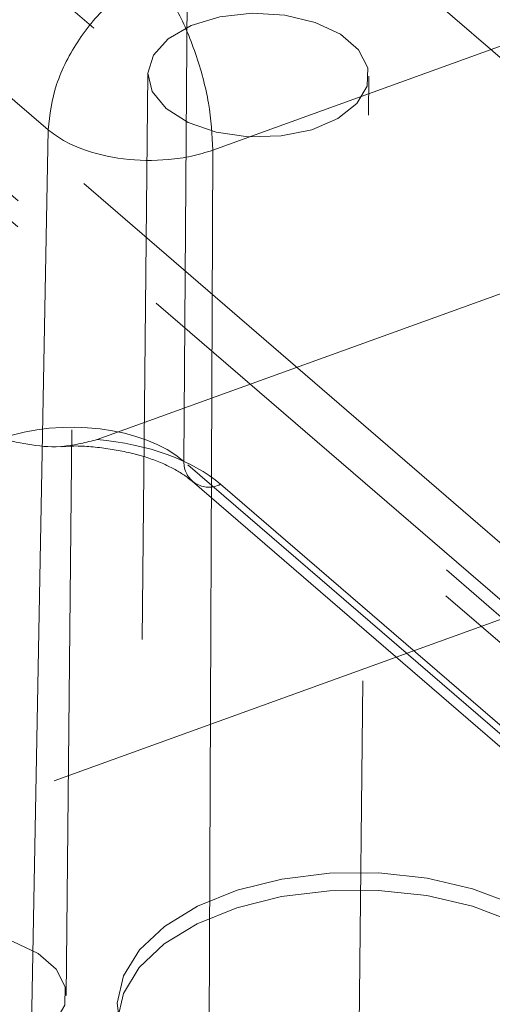
# Model space of a CAD drawing. Units: inches. Extents: x 0.3 to 10.6, y 0.4 to 8.2.
# Drawn here: x 3.3 to 3.4, y 5.8 to 6 of the extents above; entities that cross this region are included whole.
import ezdxf

# ---------------------------------------------------------------- set-up
doc = ezdxf.new("R2010")
doc.units = ezdxf.units.IN
doc.header["$MEASUREMENT"] = 0
doc.linetypes.add('HIDDEN', pattern=[0.07500000000000001, 0.05, -0.025])

msp = doc.modelspace()

# ---------------------------------------------------------------- linework, layer by layer
at = {"color": 7, "linetype": 'HIDDEN', "lineweight": 0}
for p, q in [((2.7586560447, 6.4166739531), (3.3760326858, 5.88458683)), ((2.836636751, 6.4062228948), (3.454013392, 5.8741357716)), ((3.3756453382, 5.8457935055), (2.7582686971, 6.3778806287)), ((3.304811254, 5.8830925785), (3.3059373288, 6.0436318089)), ((3.362842197, 5.8669319997), (3.2000083834, 6.0072706028)), ((3.2839962933, 5.7886586089), (3.2860621476, 5.9955563544)), ((3.1997452572, 5.9944549917), (3.3627130811, 5.8540008916)), ((3.1996515387, 5.989889158), (3.3657087637, 5.8467724522)), ((3.2984496079, 5.9516057676), (3.2963837536, 5.744708022)), ((3.3354443526, 5.7443180102), (3.3375102069, 5.9512157558)), ((3.3768038928, 5.9185226813), (3.2894743704, 5.8869394476)), ((3.3812366277, 5.8172252384), (3.304811254, 5.8830925785)), ((3.3062423828, 5.8795917544), (3.3826677564, 5.8137244143)), ((3.3112797338, 5.8790439057), (3.3850560892, 5.8154596266)), ((3.3758861552, 5.8606228902), (3.2060886132, 5.7992146137))]:
    msp.add_line(p, q, dxfattribs=at)
at = {"color": 7, "linetype": 'Continuous', "lineweight": 15}
for p, q in [((3.2807880578, 5.9417186371), (3.2036159688, 6.0082295351)), ((3.3737596134, 5.96120896), (3.3099354254, 5.9381265683)), ((3.2807880578, 5.9417186371), (3.2765306479, 5.7145330286)), ((3.3099354254, 5.9381265683), (3.3089846915, 5.7105334511))]:
    msp.add_line(p, q, dxfattribs=at)
at = {"color": 7, "linetype": 'HIDDEN', "lineweight": 0, "flags": 128}
for points in [[(3.3016531864, 5.945506132), (3.2992192924, 5.9484912829), (3.2984522854, 5.9517358381), (3.2994204337, 5.95495153), (3.3020376543, 5.9578526163), (3.3060714405, 5.960181298), (3.3111633088, 5.9617306727), (3.3168609241, 5.9623630994), (3.3226578556, 5.9620223599), (3.3280392034, 5.9607387375), (3.3325267593, 5.9586262446), (3.3357217188, 5.9558726632), (3.3373402455, 5.9527226183), (3.3372385028, 5.949456004), (3.3354256222, 5.9463630822), (3.3320625234, 5.9437186485), (3.3274481827, 5.9417577158), (3.3219925186, 5.9406544821), (3.3161802983, 5.9405070118), (3.3105279855, 5.9413283751), (3.3055378599, 5.9430456146), (3.3016531864, 5.945506132)], [(3.3000431502, 5.7733390404), (3.2960345958, 5.7776927154), (3.2936596544, 5.7823995734), (3.2930154832, 5.7872669766), (3.294128472, 5.7920955521), (3.2969530888, 5.7966876862), (3.3013736059, 5.8008553376), (3.3072091015, 5.8044279516), (3.3142207244, 5.8072591743), (3.3221212928, 5.8092331308), (3.3305874546, 5.8102690195), (3.3392726046, 5.8103244547), (3.3478210829, 5.8093971055), (3.3558829862, 5.8075249809), (3.3631283432, 5.8047847122), (3.3692603185, 5.8012884995), (3.3740280282, 5.7971794407), (3.3772362518, 5.7926257869), (3.3787535211, 5.7878139709), (3.3785179426, 5.7829409641), (3.3765390295, 5.7782063221), (3.372897739, 5.7738038278), (3.3677432827, 5.7699137402), (3.3612866455, 5.766695329), (3.3537920622, 5.7642803465), (3.3455664741, 5.7627676379), (3.3369466443, 5.7622191714), (3.328285374, 5.7626573671), (3.3199373158, 5.7640643487), (3.3122442327, 5.7663824224), (3.3055210793, 5.7695167733), (3.3000431502, 5.7733390404)], [(3.3000121624, 5.7702355742), (3.296003608, 5.7745892492), (3.2936286665, 5.7792961072), (3.2929844954, 5.7841635104), (3.2940974842, 5.7889920859), (3.296922101, 5.7935842201), (3.3013426181, 5.7977518714), (3.3071781136, 5.8013244854), (3.3141897366, 5.8041557082), (3.322090305, 5.8061296647), (3.3305564668, 5.8071655533), (3.3392416167, 5.8072209885), (3.3477900951, 5.8062936394), (3.3558519984, 5.8044215148), (3.3630973554, 5.8016812461), (3.3692293307, 5.7981850334), (3.3739970403, 5.7940759746), (3.377205264, 5.7895223207), (3.3787225333, 5.7847105047), (3.3784869548, 5.7798374979), (3.3765080417, 5.7751028559), (3.3728667512, 5.7707003617), (3.3677122949, 5.766810274), (3.3612556577, 5.7635918629), (3.3537610744, 5.7611768804), (3.3455354863, 5.7596641718), (3.3369156565, 5.7591157053), (3.3282543862, 5.759553901), (3.319906328, 5.7609608826), (3.3122132449, 5.7632789563), (3.3054900914, 5.7664133071), (3.3000121624, 5.7702355742)], [(3.2481392728, 5.782948985), (3.2457053788, 5.785934136), (3.2449383718, 5.7891786911), (3.2459065201, 5.7923943831), (3.2485237407, 5.7952954694), (3.2525575269, 5.797624151), (3.2576493952, 5.7991735258), (3.2633470105, 5.7998059524), (3.269143942, 5.799465213), (3.27452533, 5.7981815559), (3.2790128458, 5.7960690977), (3.2822078053, 5.7933155163), (3.2838263319, 5.7901654714), (3.2837245892, 5.7868988571), (3.2819117087, 5.7838059353), (3.2785486099, 5.7811615016), (3.2739342691, 5.7792005689), (3.268478605, 5.7780973352), (3.2626663847, 5.7779498649), (3.2570140719, 5.7787712282), (3.2520239463, 5.7804884677), (3.2481392728, 5.782948985)]]:
    msp.add_lwpolyline(points, dxfattribs=at)
at = {"color": 7, "linetype": 'HIDDEN', "lineweight": 0}
msp.add_arc((3.3092137565, 5.8829347508), 0.0044053305824432, 177.9468517294, 297.967596192, dxfattribs=at)
for centre, major_axis, ratio, start_param, end_param in [((3.2852198483, 5.8760618821), (0.02343622538379009, -0.0002559719754007261), 0.5579976482, 0.5870661978748664, 2.157786372247867), ((3.2851552697, 5.8695942585), (0.03125104263735822, -0.0003112831886085131), 0.561310166, 0.5865395885923929, 1.437739785819205)]:
    msp.add_ellipse(centre, major_axis=major_axis, ratio=ratio, start_param=start_param, end_param=end_param, dxfattribs=at)
at = {"color": 7, "linetype": 'Continuous', "lineweight": 15}
for points, knots in [([(3.299261333342657, 5.969160373660851), (3.296876713917984, 5.967802253858804), (3.29211075081992, 5.965087879903642), (3.286045454499765, 5.957948784248201), (3.281742666474954, 5.9496937096422), (3.281106111023216, 5.94437574449292), (3.280788057756766, 5.94171863711606)], [0, 0, 0, 0, 0.2505918380367595, 0.5008394381100115, 0.7505957308850785, 1, 1, 1, 1]), ([(3.299261333342657, 5.969160373660851), (3.300674123416831, 5.96733426798565), (3.303497762815704, 5.96368456515629), (3.307032285664043, 5.95536240516263), (3.309488698751979, 5.946274338845954), (3.30978658655589, 5.940841214601233), (3.309935425417941, 5.938126568283553)], [0, 0, 0, 0, 0.2505918380367595, 0.5008394381100115, 0.7505957308850785, 1, 1, 1, 1]), ([(3.309935425417941, 5.938126568283553), (3.30868950593431, 5.937742967200599), (3.306230339361907, 5.936985824405473), (3.300890593586995, 5.936226604082611), (3.294002754387324, 5.936320025837394), (3.287659908074425, 5.937857106272647), (3.283341782670608, 5.939806560695136), (3.281646815901867, 5.941075650398258), (3.280788057756766, 5.94171863711606)], [0, 0, 0, 0, 0.1304079651643334, 0.2573961744081912, 0.5000001395648214, 0.7425991689090935, 0.8695873781529513, 0.9999999999999999, 0.9999999999999999, 0.9999999999999999, 0.9999999999999999])]:
    msp.add_open_spline(points, degree=3, knots=knots, dxfattribs=at)
at = {"color": 7, "linetype": 'HIDDEN', "lineweight": 0}
for points, knots in [([(3.272358428941985, 5.887092005933535), (3.272374689599113, 5.88708861613607), (3.27600244818256, 5.88633235107515), (3.281363199871755, 5.884939958134346), (3.287518143984113, 5.886457217047084), (3.289474370433463, 5.886939447585888)], [0, 0, 0, 0, 0.003062043893419, 0.6831431183621843, 1, 1, 1, 1]), ([(3.28314508278148, 5.88569155506487), (3.283616356761705, 5.885729598287292), (3.286095640288257, 5.885929736505414), (3.290696828505797, 5.885524535688586), (3.296434615588213, 5.884464216152227), (3.301366248272692, 5.882722606225205), (3.304541477217588, 5.880964480031508), (3.305834126760781, 5.879921239775113), (3.306242382770401, 5.879591754411976)], [0, 0, 0, 0, 0.0508366094485703, 0.267441814400969, 0.4833102645272119, 0.6960381832149986, 0.9040000910914279, 1, 1, 1, 1])]:
    msp.add_open_spline(points, degree=3, knots=knots, dxfattribs=at)

doc.saveas('drawing.dxf')
